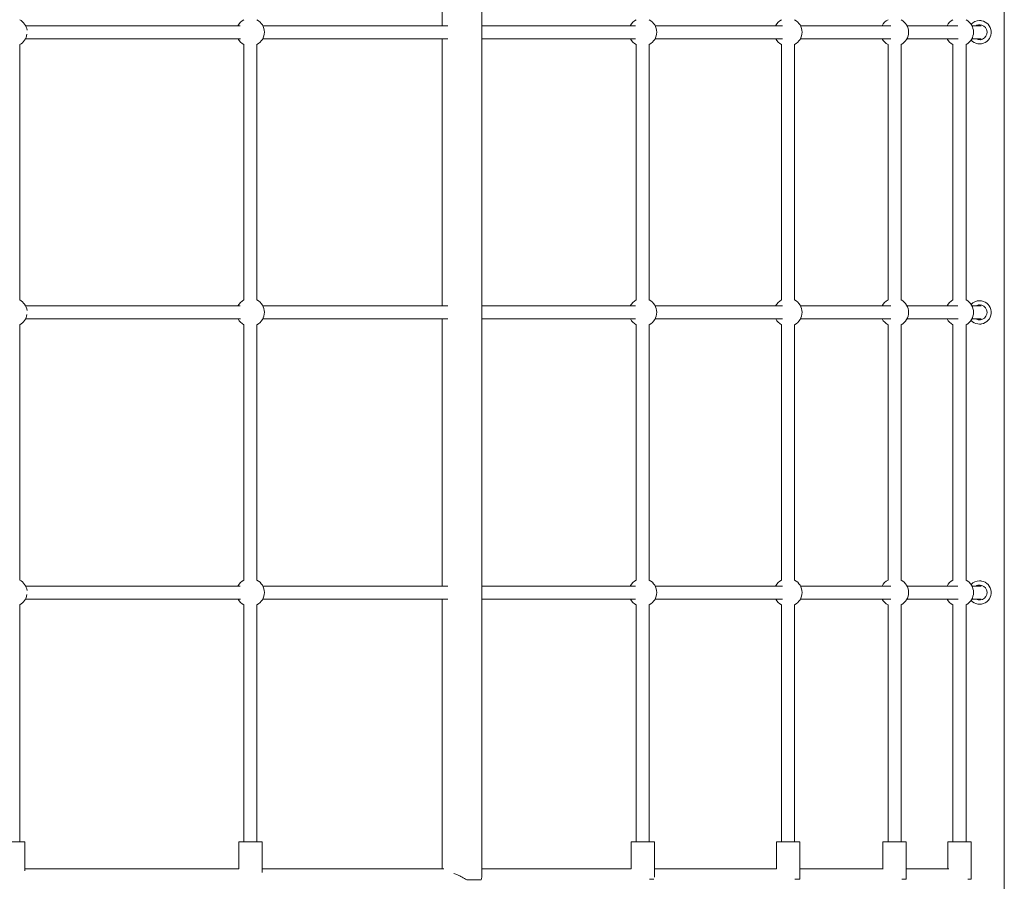
# Model space of a CAD drawing. Units: millimetres. Extents: x 29313 to 36966, y 7456 to 16269.
# Drawn here: x 33253 to 34308, y 10781 to 11703 of the extents above; entities that cross this region are included whole.
import ezdxf

# ---------------------------------------------------------------- set-up
doc = ezdxf.new("R2010")
doc.units = ezdxf.units.MM

# ---------------------------------------------------------------- blocks, each defined once
blk = doc.blocks.new('A$C14E820B6')
at = {"color": 0, "linetype": 'Continuous', "lineweight": 0}
for p, q in [((3285, 1397.6), (3285, 2957.3)), ((2725.1, 2942), (2725.1, 1413.8)), ((2682.7, 2611.5), (2682.7, 2325.5)), ((3258.5, 2331), (3260.2, 2331)), ((2682.7, 2311.5), (2682.7, 2025.5)), ((2230, 2305.4), (2230, 2031.9)), ((2470.2, 2305.4), (2470.2, 2031.9)), ((2484.2, 2305.4), (2484.2, 2031.9)), ((2890.6, 2305.4), (2890.6, 2031.9)), ((2904.6, 2305.4), (2904.6, 2031.9)), ((3046.3, 2305.4), (3046.3, 2031.9)), ((3060.3, 2305.4), (3060.3, 2031.9)), ((3160.4, 2305.4), (3160.4, 2031.9)), ((3174.4, 2305.4), (3174.4, 2031.9)), ((3230, 2305.4), (3230, 2031.9)), ((3244, 2305.4), (3244, 2031.9)), ((3258.5, 2306), (3260.2, 2306)), ((3258.5, 2031), (3260.2, 2031)), ((2230, 2005.4), (2230, 1731.9)), ((2470.2, 2005.4), (2470.2, 1731.9)), ((2484.2, 2005.4), (2484.2, 1731.9)), ((2682.7, 2011.5), (2682.7, 1725.5)), ((2890.6, 2005.4), (2890.6, 1731.9)), ((2904.6, 2005.4), (2904.6, 1731.9)), ((3046.3, 2005.4), (3046.3, 1731.9)), ((3060.3, 2005.4), (3060.3, 1731.9)), ((3160.4, 2005.4), (3160.4, 1731.9)), ((3174.4, 2005.4), (3174.4, 1731.9)), ((3230, 2005.4), (3230, 1731.9)), ((3244, 2005.4), (3244, 1731.9)), ((3258.5, 2006), (3260.2, 2006)), ((3258.5, 1731), (3260.2, 1731)), ((2682.7, 1711.5), (2682.7, 1422.8)), ((2230, 1705.4), (2230, 1451.5)), ((2470.2, 1705.4), (2470.2, 1451.5)), ((2484.2, 1705.4), (2484.2, 1451.5)), ((2890.6, 1705.4), (2890.6, 1451.5)), ((2904.6, 1705.4), (2904.6, 1451.5)), ((3046.3, 1705.4), (3046.3, 1451.5)), ((3060.3, 1705.4), (3060.3, 1451.5)), ((3160.4, 1705.4), (3160.4, 1451.5)), ((3174.4, 1705.4), (3174.4, 1451.5)), ((3230, 1705.4), (3230, 1451.5)), ((3244, 1705.4), (3244, 1451.5)), ((3258.5, 1706), (3260.2, 1706)), ((2230.9, 1451.5), (2210.5, 1451.5)), ((2235.5, 1451.5), (2230.9, 1451.5)), ((2235.5, 1420.6), (2235.5, 1451.5)), ((2485.1, 1451.5), (2464.7, 1451.5)), ((2464.7, 1422.8), (2464.7, 1451.5)), ((2489.7, 1451.5), (2485.1, 1451.5)), ((2489.7, 1418.7), (2489.7, 1451.5)), ((2905.4, 1451.5), (2885.1, 1451.5)), ((2885.1, 1422.8), (2885.1, 1451.5)), ((2910.1, 1451.5), (2905.4, 1451.5)), ((2910.1, 1413.8), (2910.1, 1451.5)), ((3061.2, 1451.5), (3040.8, 1451.5)), ((3040.8, 1422.8), (3040.8, 1451.5)), ((3065.8, 1451.5), (3061.2, 1451.5)), ((3065.8, 1411.5), (3065.8, 1451.5)), ((3175.3, 1451.5), (3154.9, 1451.5)), ((3154.9, 1422.8), (3154.9, 1451.5)), ((3179.9, 1451.5), (3175.3, 1451.5)), ((3179.9, 1411.5), (3179.9, 1451.5)), ((3244.9, 1451.5), (3224.5, 1451.5)), ((3224.5, 1422.8), (3224.5, 1451.5)), ((3249.5, 1451.5), (3244.9, 1451.5)), ((3249.5, 1411.5), (3249.5, 1451.5)), ((2709, 1411), (2724.5, 1411)), ((2904.8, 1411.5), (2905.4, 1411.5)), ((2905.4, 1411.5), (2909.5, 1411.5)), ((3060.4, 1411.5), (3061.2, 1411.5)), ((3061.2, 1411.5), (3065.8, 1411.5)), ((3175.2, 1411.5), (3175.3, 1411.5)), ((3175.3, 1411.5), (3179.9, 1411.5)), ((3246.1, 1411.5), (3249.5, 1411.5))]:
    blk.add_line(p, q, dxfattribs=at)
for centre, start, end in [((2223, 2318.6), 7.591, 62.1819), ((2477.2, 2318.6), 117.8181, 152.5699), ((2477.2, 2318.6), 0, 62.1819), ((2897.6, 2318.6), 117.8181, 152.5699), ((2897.6, 2318.6), 0, 62.1819), ((3053.3, 2318.6), 117.8181, 152.5699), ((3053.3, 2318.6), 0, 62.1819), ((3167.4, 2318.6), 117.8181, 152.5699), ((3167.4, 2318.6), 0, 62.1819), ((3237, 2318.6), 117.8181, 152.5699), ((3237, 2318.6), 0, 62.1819), ((2223, 2318.6), 297.8181, 351.5332), ((2477.2, 2318.6), 208.2075, 242.1819), ((2477.2, 2318.6), 297.8181, 0), ((2897.6, 2318.6), 208.2075, 242.1819), ((2897.6, 2318.6), 297.8181, 0), ((3053.3, 2318.6), 208.2075, 242.1819), ((3053.3, 2318.6), 297.8181, 0), ((3167.4, 2318.6), 208.2075, 242.1819), ((3167.4, 2318.6), 297.8181, 0), ((3237, 2318.6), 208.2075, 242.1819), ((3237, 2318.6), 297.8181, 0), ((2223, 2018.6), 7.591, 62.1819), ((2477.2, 2018.6), 117.8181, 152.5699), ((2477.2, 2018.6), 0, 62.1819), ((2897.6, 2018.6), 117.8181, 152.5699), ((2897.6, 2018.6), 0, 62.1819), ((3053.3, 2018.6), 117.8181, 152.5699), ((3053.3, 2018.6), 0, 62.1819), ((3167.4, 2018.6), 117.8181, 152.5699), ((3167.4, 2018.6), 0, 62.1819), ((3237, 2018.6), 117.8181, 152.5699), ((3237, 2018.6), 0, 62.1819), ((2223, 2018.6), 297.8181, 351.5332), ((2477.2, 2018.6), 297.8181, 0), ((2897.6, 2018.6), 297.8181, 0), ((3053.3, 2018.6), 297.8181, 0), ((3167.4, 2018.6), 297.8181, 0), ((3237, 2018.6), 297.8181, 0), ((2477.2, 2018.6), 208.2075, 242.1819), ((2897.6, 2018.6), 208.2075, 242.1819), ((3053.3, 2018.6), 208.2075, 242.1819), ((3167.4, 2018.6), 208.2075, 242.1819), ((3237, 2018.6), 208.2075, 242.1819), ((2223, 1718.6), 7.591, 62.1819), ((2477.2, 1718.6), 117.8181, 152.5699), ((2477.2, 1718.6), 0, 62.1819), ((2897.6, 1718.6), 117.8181, 152.5699), ((2897.6, 1718.6), 0, 62.1819), ((3053.3, 1718.6), 117.8181, 152.5699), ((3053.3, 1718.6), 0, 62.1819), ((3167.4, 1718.6), 117.8181, 152.5699), ((3167.4, 1718.6), 0, 62.1819), ((3237, 1718.6), 117.8181, 152.5699), ((3237, 1718.6), 0, 62.1819), ((2223, 1718.6), 297.8181, 351.5332), ((2477.2, 1718.6), 208.2075, 242.1819), ((2477.2, 1718.6), 297.8181, 0), ((2897.6, 1718.6), 208.2075, 242.1819), ((2897.6, 1718.6), 297.8181, 0), ((3053.3, 1718.6), 208.2075, 242.1819), ((3053.3, 1718.6), 297.8181, 0), ((3167.4, 1718.6), 208.2075, 242.1819), ((3167.4, 1718.6), 297.8181, 0), ((3237, 1718.6), 208.2075, 242.1819), ((3237, 1718.6), 297.8181, 0)]:
    blk.add_arc(centre, 15, start, end, dxfattribs=at)
for centre, major_axis, start_param, end_param in [((3258.5, 2318.5), (0, 12.5), 2.318745, 6.283365), ((3258.5, 2318.5), (0, 12.5), 0.00018, 0.814454), ((3258.5, 2318.5), (0, 8), 2.636232, 6.283365), ((3258.5, 2318.5), (0, 8), 0.00018, 0.505361), ((3259.9, 2318.5), (0, 8), 0.091349, 0.505361), ((3259.9, 2318.5), (0, 8), 2.636232, 3.050244), ((3258.5, 2018.5), (0, 12.5), 2.318745, 6.283365), ((3258.5, 2018.5), (0, 12.5), 0.00018, 0.814454), ((3258.5, 2018.5), (0, 8), 2.636232, 6.283365), ((3258.5, 2018.5), (0, 8), 0.00018, 0.505361), ((3259.9, 2018.5), (0, 8), 0.091349, 0.505361), ((3259.9, 2018.5), (0, 8), 2.636232, 3.050244), ((3258.5, 1718.5), (0, 12.5), 2.318745, 6.283365), ((3258.5, 1718.5), (0, 12.5), 0.00018, 0.814454), ((3258.5, 1718.5), (0, 8), 2.636232, 6.283365), ((3258.5, 1718.5), (0, 8), 0.00018, 0.505361), ((3259.9, 1718.5), (0, 8), 0.091349, 0.505361), ((3259.9, 1718.5), (0, 8), 2.636232, 3.050244)]:
    blk.add_ellipse(centre, major_axis=major_axis, ratio=0.998819, start_param=start_param, end_param=end_param, dxfattribs=at)
for points, knots in [([(2236.3, 2325.5), (2247.5, 2325.5), (2258.6, 2325.5), (2281.1, 2325.5), (2292.5, 2325.5), (2315.1, 2325.5), (2326.3, 2325.5), (2348.6, 2325.5), (2359.7, 2325.5), (2381.7, 2325.5), (2392.6, 2325.5), (2414.4, 2325.5), (2425.2, 2325.5), (2446.1, 2325.5), (2456.3, 2325.5), (2466.4, 2325.5)], [860.423697, 860.423697, 860.423697, 860.423697, 898.264392, 898.264392, 937.276341, 937.276341, 976.288289, 976.288289, 1015.300238, 1015.300238, 1054.312186, 1054.312186, 1093.324135, 1093.324135, 1130.651947, 1130.651947, 1130.651947, 1130.651947]), ([(2490.5, 2325.5), (2493.4, 2325.5), (2496.4, 2325.5), (2509.7, 2325.5), (2520, 2325.5), (2540.5, 2325.5), (2550.7, 2325.5), (2570.8, 2325.5), (2580.8, 2325.5), (2600.6, 2325.5), (2610.5, 2325.5), (2629.9, 2325.5), (2639.6, 2325.5), (2658.7, 2325.5), (2668.1, 2325.5), (2681.3, 2325.5), (2685.1, 2325.5), (2688.9, 2325.5)], [1160.454646, 1160.454646, 1160.454646, 1160.454646, 1171.348032, 1171.348032, 1210.35998, 1210.35998, 1249.371929, 1249.371929, 1288.383877, 1288.383877, 1327.395826, 1327.395826, 1366.407774, 1366.407774, 1405.419723, 1405.419723, 1421.213348, 1421.213348, 1421.213348, 1421.213348]), ([(2725.1, 2325.5), (2727.6, 2325.5), (2730.1, 2325.5), (2741.6, 2325.5), (2750.5, 2325.5), (2768.1, 2325.5), (2776.8, 2325.5), (2794, 2325.5), (2802.5, 2325.5), (2819.3, 2325.5), (2827.6, 2325.5), (2844, 2325.5), (2852.1, 2325.5), (2868.1, 2325.5), (2876, 2325.5), (2885.7, 2325.5), (2887.7, 2325.5), (2889.7, 2325.5)], [1472.635092, 1472.635092, 1472.635092, 1472.635092, 1483.44362, 1483.44362, 1522.455568, 1522.455568, 1561.467516, 1561.467516, 1600.479465, 1600.479465, 1639.491413, 1639.491413, 1678.503362, 1678.503362, 1717.51531, 1717.51531, 1727.547275, 1727.547275, 1727.547275, 1727.547275]), ([(2910.9, 2325.5), (2917, 2325.5), (2923.1, 2325.5), (2936.4, 2325.5), (2943.7, 2325.5), (2957.9, 2325.5), (2964.9, 2325.5), (2978.7, 2325.5), (2985.5, 2325.5), (2998.8, 2325.5), (3005.4, 2325.5), (3018.2, 2325.5), (3024.6, 2325.5), (3036.4, 2325.5), (3041.9, 2325.5), (3047.4, 2325.5)], [1763.652404, 1763.652404, 1763.652404, 1763.652404, 1795.539207, 1795.539207, 1834.551156, 1834.551156, 1873.563104, 1873.563104, 1912.575053, 1912.575053, 1951.587001, 1951.587001, 1990.59895, 1990.59895, 2026.004166, 2026.004166, 2026.004166, 2026.004166]), ([(3066.7, 2325.5), (3072.3, 2325.5), (3077.9, 2325.5), (3088.9, 2325.5), (3094.2, 2325.5), (3104.7, 2325.5), (3109.9, 2325.5), (3119.9, 2325.5), (3124.7, 2325.5), (3134.2, 2325.5), (3138.9, 2325.5), (3147.9, 2325.5), (3152.3, 2325.5), (3158.9, 2325.5), (3161.2, 2325.5), (3163.5, 2325.5)], [2068.840711, 2068.840711, 2068.840711, 2068.840711, 2107.634795, 2107.634795, 2146.646744, 2146.646744, 2185.658692, 2185.658692, 2224.670641, 2224.670641, 2263.682589, 2263.682589, 2302.694538, 2302.694538, 2324.480744, 2324.480744, 2324.480744, 2324.480744]), ([(3180.7, 2325.5), (3184.4, 2325.5), (3187.9, 2325.5), (3194.9, 2325.5), (3198.2, 2325.5), (3204.7, 2325.5), (3207.8, 2325.5), (3213.7, 2325.5), (3216.6, 2325.5), (3222, 2325.5), (3224.6, 2325.5), (3229.5, 2325.5), (3231.8, 2325.5), (3234.4, 2325.5), (3234.9, 2325.5), (3235.3, 2325.5)], [2381.546985, 2381.546985, 2381.546985, 2381.546985, 2419.730383, 2419.730383, 2458.742331, 2458.742331, 2497.75428, 2497.75428, 2536.766228, 2536.766228, 2575.778177, 2575.778177, 2614.790125, 2614.790125, 2622.987181, 2622.987181, 2622.987181, 2622.987181]), ([(3250.3, 2325.5), (3251.7, 2325.5), (3252.8, 2325.5), (3255, 2325.5), (3256, 2325.5), (3257.8, 2325.5), (3258.5, 2325.5), (3259.5, 2325.5), (3259.8, 2325.5), (3260.1, 2325.5)], [2733.901461, 2733.901461, 2733.901461, 2733.901461, 2770.837919, 2770.837919, 2809.849868, 2809.849868, 2848.861816, 2848.861816, 2874.824147, 2874.824147, 2874.824147, 2874.824147]), ([(2466.5, 2311.5), (2465.9, 2311.5), (2465.2, 2311.5), (2453.9, 2311.5), (2443.3, 2311.5), (2421.8, 2311.5), (2411, 2311.5), (2389.2, 2311.5), (2378.3, 2311.5), (2356.2, 2311.5), (2345.1, 2311.5), (2322.8, 2311.5), (2311.6, 2311.5), (2289, 2311.5), (2277.6, 2311.5), (2256.2, 2311.5), (2246.3, 2311.5), (2236.2, 2311.5)], [1754.079123, 1754.079123, 1754.079123, 1754.079123, 1756.527259, 1756.527259, 1795.539207, 1795.539207, 1834.551156, 1834.551156, 1873.563104, 1873.563104, 1912.575053, 1912.575053, 1951.587001, 1951.587001, 1990.59895, 1990.59895, 2024.50942, 2024.50942, 2024.50942, 2024.50942]), ([(2688.9, 2311.5), (2684.1, 2311.5), (2679.4, 2311.5), (2665.2, 2311.5), (2655.7, 2311.5), (2636.6, 2311.5), (2626.9, 2311.5), (2607.4, 2311.5), (2597.6, 2311.5), (2577.7, 2311.5), (2567.7, 2311.5), (2547.5, 2311.5), (2537.3, 2311.5), (2516.8, 2311.5), (2506.5, 2311.5), (2494.2, 2311.5), (2492.3, 2311.5), (2490.4, 2311.5)], [1463.612796, 1463.612796, 1463.612796, 1463.612796, 1483.44362, 1483.44362, 1522.455568, 1522.455568, 1561.467516, 1561.467516, 1600.479465, 1600.479465, 1639.491413, 1639.491413, 1678.503362, 1678.503362, 1717.51531, 1717.51531, 1724.489629, 1724.489629, 1724.489629, 1724.489629]), ([(2889.8, 2311.5), (2887, 2311.5), (2884.2, 2311.5), (2873.5, 2311.5), (2865.6, 2311.5), (2849.6, 2311.5), (2841.5, 2311.5), (2825.1, 2311.5), (2816.7, 2311.5), (2799.9, 2311.5), (2791.4, 2311.5), (2774.1, 2311.5), (2765.4, 2311.5), (2747.8, 2311.5), (2738.8, 2311.5), (2728.3, 2311.5), (2726.7, 2311.5), (2725.1, 2311.5)], [1157.183876, 1157.183876, 1157.183876, 1157.183876, 1171.348032, 1171.348032, 1210.35998, 1210.35998, 1249.371929, 1249.371929, 1288.383877, 1288.383877, 1327.395826, 1327.395826, 1366.407774, 1366.407774, 1405.419723, 1405.419723, 1412.191021, 1412.191021, 1412.191021, 1412.191021]), ([(3047.4, 2311.5), (3047.3, 2311.5), (3047.2, 2311.5), (3041.2, 2311.5), (3035.1, 2311.5), (3022.6, 2311.5), (3016.3, 2311.5), (3003.3, 2311.5), (2996.8, 2311.5), (2983.4, 2311.5), (2976.6, 2311.5), (2962.7, 2311.5), (2955.7, 2311.5), (2941.4, 2311.5), (2934.2, 2311.5), (2921.5, 2311.5), (2916.2, 2311.5), (2910.8, 2311.5)], [858.726904, 858.726904, 858.726904, 858.726904, 859.252444, 859.252444, 898.264392, 898.264392, 937.276341, 937.276341, 976.288289, 976.288289, 1015.300238, 1015.300238, 1054.312186, 1054.312186, 1093.324135, 1093.324135, 1121.33796, 1121.33796, 1121.33796, 1121.33796]), ([(3163.5, 2311.5), (3160.8, 2311.5), (3158, 2311.5), (3150.9, 2311.5), (3146.5, 2311.5), (3137.4, 2311.5), (3132.8, 2311.5), (3123.2, 2311.5), (3118.3, 2311.5), (3108.3, 2311.5), (3103.1, 2311.5), (3092.6, 2311.5), (3087.2, 2311.5), (3076.7, 2311.5), (3071.7, 2311.5), (3066.6, 2311.5)], [560.250394, 560.250394, 560.250394, 560.250394, 586.168805, 586.168805, 625.180753, 625.180753, 664.192702, 664.192702, 703.20465, 703.20465, 742.216598, 742.216598, 781.228547, 781.228547, 816.200959, 816.200959, 816.200959, 816.200959]), ([(3235.4, 2311.5), (3234.7, 2311.5), (3234, 2311.5), (3231.1, 2311.5), (3228.7, 2311.5), (3223.8, 2311.5), (3221.2, 2311.5), (3215.7, 2311.5), (3212.8, 2311.5), (3206.8, 2311.5), (3203.7, 2311.5), (3197.2, 2311.5), (3193.8, 2311.5), (3187.2, 2311.5), (3184, 2311.5), (3180.7, 2311.5)], [261.743894, 261.743894, 261.743894, 261.743894, 274.073217, 274.073217, 313.085165, 313.085165, 352.097114, 352.097114, 391.109062, 391.109062, 430.121011, 430.121011, 469.132959, 469.132959, 503.609216, 503.609216, 503.609216, 503.609216]), ([(3260.1, 2311.5), (3259.8, 2311.5), (3259.4, 2311.5), (3258.3, 2311.5), (3257.5, 2311.5), (3255.7, 2311.5), (3254.7, 2311.5), (3252.6, 2311.5), (3251.5, 2311.5), (3250.3, 2311.5)], [10.001769, 10.001769, 10.001769, 10.001769, 40.000967, 40.000967, 79.013474, 79.013474, 118.025423, 118.025423, 151.816052, 151.816052, 151.816052, 151.816052]), ([(2236.3, 2025.5), (2247.5, 2025.5), (2258.6, 2025.5), (2281.1, 2025.5), (2292.5, 2025.5), (2315.1, 2025.5), (2326.3, 2025.5), (2348.6, 2025.5), (2359.7, 2025.5), (2381.7, 2025.5), (2392.6, 2025.5), (2414.4, 2025.5), (2425.2, 2025.5), (2446.1, 2025.5), (2456.3, 2025.5), (2466.4, 2025.5)], [860.423697, 860.423697, 860.423697, 860.423697, 898.264392, 898.264392, 937.276341, 937.276341, 976.288289, 976.288289, 1015.300238, 1015.300238, 1054.312186, 1054.312186, 1093.324135, 1093.324135, 1130.651947, 1130.651947, 1130.651947, 1130.651947]), ([(2490.5, 2025.5), (2493.4, 2025.5), (2496.4, 2025.5), (2509.7, 2025.5), (2520, 2025.5), (2540.5, 2025.5), (2550.7, 2025.5), (2570.8, 2025.5), (2580.8, 2025.5), (2600.6, 2025.5), (2610.5, 2025.5), (2629.9, 2025.5), (2639.6, 2025.5), (2658.7, 2025.5), (2668.1, 2025.5), (2681.3, 2025.5), (2685.1, 2025.5), (2688.9, 2025.5)], [1160.454646, 1160.454646, 1160.454646, 1160.454646, 1171.348032, 1171.348032, 1210.35998, 1210.35998, 1249.371929, 1249.371929, 1288.383877, 1288.383877, 1327.395826, 1327.395826, 1366.407774, 1366.407774, 1405.419723, 1405.419723, 1421.213348, 1421.213348, 1421.213348, 1421.213348]), ([(2725.1, 2025.5), (2727.6, 2025.5), (2730.1, 2025.5), (2741.6, 2025.5), (2750.5, 2025.5), (2768.1, 2025.5), (2776.8, 2025.5), (2794, 2025.5), (2802.5, 2025.5), (2819.3, 2025.5), (2827.6, 2025.5), (2844, 2025.5), (2852.1, 2025.5), (2868.1, 2025.5), (2876, 2025.5), (2885.7, 2025.5), (2887.7, 2025.5), (2889.7, 2025.5)], [1472.635092, 1472.635092, 1472.635092, 1472.635092, 1483.44362, 1483.44362, 1522.455568, 1522.455568, 1561.467516, 1561.467516, 1600.479465, 1600.479465, 1639.491413, 1639.491413, 1678.503362, 1678.503362, 1717.51531, 1717.51531, 1727.547275, 1727.547275, 1727.547275, 1727.547275]), ([(2910.9, 2025.5), (2917, 2025.5), (2923.1, 2025.5), (2936.4, 2025.5), (2943.7, 2025.5), (2957.9, 2025.5), (2964.9, 2025.5), (2978.7, 2025.5), (2985.5, 2025.5), (2998.8, 2025.5), (3005.4, 2025.5), (3018.2, 2025.5), (3024.6, 2025.5), (3036.4, 2025.5), (3041.9, 2025.5), (3047.4, 2025.5)], [1763.652404, 1763.652404, 1763.652404, 1763.652404, 1795.539207, 1795.539207, 1834.551156, 1834.551156, 1873.563104, 1873.563104, 1912.575053, 1912.575053, 1951.587001, 1951.587001, 1990.59895, 1990.59895, 2026.004166, 2026.004166, 2026.004166, 2026.004166]), ([(3066.7, 2025.5), (3072.3, 2025.5), (3077.9, 2025.5), (3088.9, 2025.5), (3094.2, 2025.5), (3104.7, 2025.5), (3109.9, 2025.5), (3119.9, 2025.5), (3124.7, 2025.5), (3134.2, 2025.5), (3138.9, 2025.5), (3147.9, 2025.5), (3152.3, 2025.5), (3158.9, 2025.5), (3161.2, 2025.5), (3163.5, 2025.5)], [2068.840711, 2068.840711, 2068.840711, 2068.840711, 2107.634795, 2107.634795, 2146.646744, 2146.646744, 2185.658692, 2185.658692, 2224.670641, 2224.670641, 2263.682589, 2263.682589, 2302.694538, 2302.694538, 2324.480744, 2324.480744, 2324.480744, 2324.480744]), ([(3180.7, 2025.5), (3184.4, 2025.5), (3187.9, 2025.5), (3194.9, 2025.5), (3198.2, 2025.5), (3204.7, 2025.5), (3207.8, 2025.5), (3213.7, 2025.5), (3216.6, 2025.5), (3222, 2025.5), (3224.6, 2025.5), (3229.5, 2025.5), (3231.8, 2025.5), (3234.4, 2025.5), (3234.9, 2025.5), (3235.3, 2025.5)], [2381.546985, 2381.546985, 2381.546985, 2381.546985, 2419.730383, 2419.730383, 2458.742331, 2458.742331, 2497.75428, 2497.75428, 2536.766228, 2536.766228, 2575.778177, 2575.778177, 2614.790125, 2614.790125, 2622.987181, 2622.987181, 2622.987181, 2622.987181]), ([(3250.3, 2025.5), (3251.7, 2025.5), (3252.8, 2025.5), (3255, 2025.5), (3256, 2025.5), (3257.8, 2025.5), (3258.5, 2025.5), (3259.5, 2025.5), (3259.8, 2025.5), (3260.1, 2025.5)], [2733.901461, 2733.901461, 2733.901461, 2733.901461, 2770.837919, 2770.837919, 2809.849868, 2809.849868, 2848.861816, 2848.861816, 2874.824147, 2874.824147, 2874.824147, 2874.824147]), ([(2466.5, 2011.5), (2465.9, 2011.5), (2465.2, 2011.5), (2453.9, 2011.5), (2443.3, 2011.5), (2421.8, 2011.5), (2411, 2011.5), (2389.2, 2011.5), (2378.3, 2011.5), (2356.2, 2011.5), (2345.1, 2011.5), (2322.8, 2011.5), (2311.6, 2011.5), (2289, 2011.5), (2277.6, 2011.5), (2256.2, 2011.5), (2246.3, 2011.5), (2236.2, 2011.5)], [1754.079123, 1754.079123, 1754.079123, 1754.079123, 1756.527259, 1756.527259, 1795.539207, 1795.539207, 1834.551156, 1834.551156, 1873.563104, 1873.563104, 1912.575053, 1912.575053, 1951.587001, 1951.587001, 1990.59895, 1990.59895, 2024.50942, 2024.50942, 2024.50942, 2024.50942]), ([(2688.9, 2011.5), (2684.1, 2011.5), (2679.4, 2011.5), (2665.2, 2011.5), (2655.7, 2011.5), (2636.6, 2011.5), (2626.9, 2011.5), (2607.4, 2011.5), (2597.6, 2011.5), (2577.7, 2011.5), (2567.7, 2011.5), (2547.5, 2011.5), (2537.3, 2011.5), (2516.8, 2011.5), (2506.5, 2011.5), (2494.2, 2011.5), (2492.3, 2011.5), (2490.4, 2011.5)], [1463.612796, 1463.612796, 1463.612796, 1463.612796, 1483.44362, 1483.44362, 1522.455568, 1522.455568, 1561.467516, 1561.467516, 1600.479465, 1600.479465, 1639.491413, 1639.491413, 1678.503362, 1678.503362, 1717.51531, 1717.51531, 1724.489629, 1724.489629, 1724.489629, 1724.489629]), ([(2889.8, 2011.5), (2887, 2011.5), (2884.2, 2011.5), (2873.5, 2011.5), (2865.6, 2011.5), (2849.6, 2011.5), (2841.5, 2011.5), (2825.1, 2011.5), (2816.7, 2011.5), (2799.9, 2011.5), (2791.4, 2011.5), (2774.1, 2011.5), (2765.4, 2011.5), (2747.8, 2011.5), (2738.8, 2011.5), (2728.3, 2011.5), (2726.7, 2011.5), (2725.1, 2011.5)], [1157.183876, 1157.183876, 1157.183876, 1157.183876, 1171.348032, 1171.348032, 1210.35998, 1210.35998, 1249.371929, 1249.371929, 1288.383877, 1288.383877, 1327.395826, 1327.395826, 1366.407774, 1366.407774, 1405.419723, 1405.419723, 1412.191021, 1412.191021, 1412.191021, 1412.191021]), ([(3047.4, 2011.5), (3047.3, 2011.5), (3047.2, 2011.5), (3041.2, 2011.5), (3035.1, 2011.5), (3022.6, 2011.5), (3016.3, 2011.5), (3003.3, 2011.5), (2996.8, 2011.5), (2983.4, 2011.5), (2976.6, 2011.5), (2962.7, 2011.5), (2955.7, 2011.5), (2941.4, 2011.5), (2934.2, 2011.5), (2921.5, 2011.5), (2916.2, 2011.5), (2910.8, 2011.5)], [858.726904, 858.726904, 858.726904, 858.726904, 859.252444, 859.252444, 898.264392, 898.264392, 937.276341, 937.276341, 976.288289, 976.288289, 1015.300238, 1015.300238, 1054.312186, 1054.312186, 1093.324135, 1093.324135, 1121.33796, 1121.33796, 1121.33796, 1121.33796]), ([(3163.5, 2011.5), (3160.8, 2011.5), (3158, 2011.5), (3150.9, 2011.5), (3146.5, 2011.5), (3137.4, 2011.5), (3132.8, 2011.5), (3123.2, 2011.5), (3118.3, 2011.5), (3108.3, 2011.5), (3103.1, 2011.5), (3092.6, 2011.5), (3087.2, 2011.5), (3076.7, 2011.5), (3071.7, 2011.5), (3066.6, 2011.5)], [560.250394, 560.250394, 560.250394, 560.250394, 586.168805, 586.168805, 625.180753, 625.180753, 664.192702, 664.192702, 703.20465, 703.20465, 742.216598, 742.216598, 781.228547, 781.228547, 816.200959, 816.200959, 816.200959, 816.200959]), ([(3235.4, 2011.5), (3234.7, 2011.5), (3234, 2011.5), (3231.1, 2011.5), (3228.7, 2011.5), (3223.8, 2011.5), (3221.2, 2011.5), (3215.7, 2011.5), (3212.8, 2011.5), (3206.8, 2011.5), (3203.7, 2011.5), (3197.2, 2011.5), (3193.8, 2011.5), (3187.2, 2011.5), (3184, 2011.5), (3180.7, 2011.5)], [261.743894, 261.743894, 261.743894, 261.743894, 274.073217, 274.073217, 313.085165, 313.085165, 352.097114, 352.097114, 391.109062, 391.109062, 430.121011, 430.121011, 469.132959, 469.132959, 503.609216, 503.609216, 503.609216, 503.609216]), ([(3260.1, 2011.5), (3259.8, 2011.5), (3259.4, 2011.5), (3258.3, 2011.5), (3257.5, 2011.5), (3255.7, 2011.5), (3254.7, 2011.5), (3252.6, 2011.5), (3251.5, 2011.5), (3250.3, 2011.5)], [10.001769, 10.001769, 10.001769, 10.001769, 40.000967, 40.000967, 79.013474, 79.013474, 118.025423, 118.025423, 151.816052, 151.816052, 151.816052, 151.816052]), ([(2236.3, 1725.5), (2247.5, 1725.5), (2258.6, 1725.5), (2281.1, 1725.5), (2292.5, 1725.5), (2315.1, 1725.5), (2326.3, 1725.5), (2348.6, 1725.5), (2359.7, 1725.5), (2381.7, 1725.5), (2392.6, 1725.5), (2414.4, 1725.5), (2425.2, 1725.5), (2446.1, 1725.5), (2456.3, 1725.5), (2466.4, 1725.5)], [860.423697, 860.423697, 860.423697, 860.423697, 898.264392, 898.264392, 937.276341, 937.276341, 976.288289, 976.288289, 1015.300238, 1015.300238, 1054.312186, 1054.312186, 1093.324135, 1093.324135, 1130.651947, 1130.651947, 1130.651947, 1130.651947]), ([(2490.5, 1725.5), (2493.4, 1725.5), (2496.4, 1725.5), (2509.7, 1725.5), (2520, 1725.5), (2540.5, 1725.5), (2550.7, 1725.5), (2570.8, 1725.5), (2580.8, 1725.5), (2600.6, 1725.5), (2610.5, 1725.5), (2629.9, 1725.5), (2639.6, 1725.5), (2658.7, 1725.5), (2668.1, 1725.5), (2681.3, 1725.5), (2685.1, 1725.5), (2688.9, 1725.5)], [1160.454646, 1160.454646, 1160.454646, 1160.454646, 1171.348032, 1171.348032, 1210.35998, 1210.35998, 1249.371929, 1249.371929, 1288.383877, 1288.383877, 1327.395826, 1327.395826, 1366.407774, 1366.407774, 1405.419723, 1405.419723, 1421.213348, 1421.213348, 1421.213348, 1421.213348]), ([(2725.1, 1725.5), (2727.6, 1725.5), (2730.1, 1725.5), (2741.6, 1725.5), (2750.5, 1725.5), (2768.1, 1725.5), (2776.8, 1725.5), (2794, 1725.5), (2802.5, 1725.5), (2819.3, 1725.5), (2827.6, 1725.5), (2844, 1725.5), (2852.1, 1725.5), (2868.1, 1725.5), (2876, 1725.5), (2885.7, 1725.5), (2887.7, 1725.5), (2889.7, 1725.5)], [1472.635092, 1472.635092, 1472.635092, 1472.635092, 1483.44362, 1483.44362, 1522.455568, 1522.455568, 1561.467516, 1561.467516, 1600.479465, 1600.479465, 1639.491413, 1639.491413, 1678.503362, 1678.503362, 1717.51531, 1717.51531, 1727.547275, 1727.547275, 1727.547275, 1727.547275]), ([(2910.9, 1725.5), (2917, 1725.5), (2923.1, 1725.5), (2936.4, 1725.5), (2943.7, 1725.5), (2957.9, 1725.5), (2964.9, 1725.5), (2978.7, 1725.5), (2985.5, 1725.5), (2998.8, 1725.5), (3005.4, 1725.5), (3018.2, 1725.5), (3024.6, 1725.5), (3036.4, 1725.5), (3041.9, 1725.5), (3047.4, 1725.5)], [1763.652404, 1763.652404, 1763.652404, 1763.652404, 1795.539207, 1795.539207, 1834.551156, 1834.551156, 1873.563104, 1873.563104, 1912.575053, 1912.575053, 1951.587001, 1951.587001, 1990.59895, 1990.59895, 2026.004166, 2026.004166, 2026.004166, 2026.004166]), ([(3066.7, 1725.5), (3072.3, 1725.5), (3077.9, 1725.5), (3088.9, 1725.5), (3094.2, 1725.5), (3104.7, 1725.5), (3109.9, 1725.5), (3119.9, 1725.5), (3124.7, 1725.5), (3134.2, 1725.5), (3138.9, 1725.5), (3147.9, 1725.5), (3152.3, 1725.5), (3158.9, 1725.5), (3161.2, 1725.5), (3163.5, 1725.5)], [2068.840711, 2068.840711, 2068.840711, 2068.840711, 2107.634795, 2107.634795, 2146.646744, 2146.646744, 2185.658692, 2185.658692, 2224.670641, 2224.670641, 2263.682589, 2263.682589, 2302.694538, 2302.694538, 2324.480744, 2324.480744, 2324.480744, 2324.480744]), ([(3180.7, 1725.5), (3184.4, 1725.5), (3187.9, 1725.5), (3194.9, 1725.5), (3198.2, 1725.5), (3204.7, 1725.5), (3207.8, 1725.5), (3213.7, 1725.5), (3216.6, 1725.5), (3222, 1725.5), (3224.6, 1725.5), (3229.5, 1725.5), (3231.8, 1725.5), (3234.4, 1725.5), (3234.9, 1725.5), (3235.3, 1725.5)], [2381.546985, 2381.546985, 2381.546985, 2381.546985, 2419.730383, 2419.730383, 2458.742331, 2458.742331, 2497.75428, 2497.75428, 2536.766228, 2536.766228, 2575.778177, 2575.778177, 2614.790125, 2614.790125, 2622.987181, 2622.987181, 2622.987181, 2622.987181]), ([(3250.3, 1725.5), (3251.7, 1725.5), (3252.8, 1725.5), (3255, 1725.5), (3256, 1725.5), (3257.8, 1725.5), (3258.5, 1725.5), (3259.5, 1725.5), (3259.8, 1725.5), (3260.1, 1725.5)], [2733.901461, 2733.901461, 2733.901461, 2733.901461, 2770.837919, 2770.837919, 2809.849868, 2809.849868, 2848.861816, 2848.861816, 2874.824147, 2874.824147, 2874.824147, 2874.824147]), ([(2466.5, 1711.5), (2465.9, 1711.5), (2465.2, 1711.5), (2453.9, 1711.5), (2443.3, 1711.5), (2421.8, 1711.5), (2411, 1711.5), (2389.2, 1711.5), (2378.3, 1711.5), (2356.2, 1711.5), (2345.1, 1711.5), (2322.8, 1711.5), (2311.6, 1711.5), (2289, 1711.5), (2277.6, 1711.5), (2256.2, 1711.5), (2246.3, 1711.5), (2236.2, 1711.5)], [1754.079123, 1754.079123, 1754.079123, 1754.079123, 1756.527259, 1756.527259, 1795.539207, 1795.539207, 1834.551156, 1834.551156, 1873.563104, 1873.563104, 1912.575053, 1912.575053, 1951.587001, 1951.587001, 1990.59895, 1990.59895, 2024.50942, 2024.50942, 2024.50942, 2024.50942]), ([(2688.9, 1711.5), (2684.1, 1711.5), (2679.4, 1711.5), (2665.2, 1711.5), (2655.7, 1711.5), (2636.6, 1711.5), (2626.9, 1711.5), (2607.4, 1711.5), (2597.6, 1711.5), (2577.7, 1711.5), (2567.7, 1711.5), (2547.5, 1711.5), (2537.3, 1711.5), (2516.8, 1711.5), (2506.5, 1711.5), (2494.2, 1711.5), (2492.3, 1711.5), (2490.4, 1711.5)], [1463.612796, 1463.612796, 1463.612796, 1463.612796, 1483.44362, 1483.44362, 1522.455568, 1522.455568, 1561.467516, 1561.467516, 1600.479465, 1600.479465, 1639.491413, 1639.491413, 1678.503362, 1678.503362, 1717.51531, 1717.51531, 1724.489629, 1724.489629, 1724.489629, 1724.489629]), ([(2889.8, 1711.5), (2887, 1711.5), (2884.2, 1711.5), (2873.5, 1711.5), (2865.6, 1711.5), (2849.6, 1711.5), (2841.5, 1711.5), (2825.1, 1711.5), (2816.7, 1711.5), (2799.9, 1711.5), (2791.4, 1711.5), (2774.1, 1711.5), (2765.4, 1711.5), (2747.8, 1711.5), (2738.8, 1711.5), (2728.3, 1711.5), (2726.7, 1711.5), (2725.1, 1711.5)], [1157.183876, 1157.183876, 1157.183876, 1157.183876, 1171.348032, 1171.348032, 1210.35998, 1210.35998, 1249.371929, 1249.371929, 1288.383877, 1288.383877, 1327.395826, 1327.395826, 1366.407774, 1366.407774, 1405.419723, 1405.419723, 1412.191021, 1412.191021, 1412.191021, 1412.191021]), ([(3047.4, 1711.5), (3047.3, 1711.5), (3047.2, 1711.5), (3041.2, 1711.5), (3035.1, 1711.5), (3022.6, 1711.5), (3016.3, 1711.5), (3003.3, 1711.5), (2996.8, 1711.5), (2983.4, 1711.5), (2976.6, 1711.5), (2962.7, 1711.5), (2955.7, 1711.5), (2941.4, 1711.5), (2934.2, 1711.5), (2921.5, 1711.5), (2916.2, 1711.5), (2910.8, 1711.5)], [858.726904, 858.726904, 858.726904, 858.726904, 859.252444, 859.252444, 898.264392, 898.264392, 937.276341, 937.276341, 976.288289, 976.288289, 1015.300238, 1015.300238, 1054.312186, 1054.312186, 1093.324135, 1093.324135, 1121.33796, 1121.33796, 1121.33796, 1121.33796]), ([(3163.5, 1711.5), (3160.8, 1711.5), (3158, 1711.5), (3150.9, 1711.5), (3146.5, 1711.5), (3137.4, 1711.5), (3132.8, 1711.5), (3123.2, 1711.5), (3118.3, 1711.5), (3108.3, 1711.5), (3103.1, 1711.5), (3092.6, 1711.5), (3087.2, 1711.5), (3076.7, 1711.5), (3071.7, 1711.5), (3066.6, 1711.5)], [560.250394, 560.250394, 560.250394, 560.250394, 586.168805, 586.168805, 625.180753, 625.180753, 664.192702, 664.192702, 703.20465, 703.20465, 742.216598, 742.216598, 781.228547, 781.228547, 816.200959, 816.200959, 816.200959, 816.200959]), ([(3235.4, 1711.5), (3234.7, 1711.5), (3234, 1711.5), (3231.1, 1711.5), (3228.7, 1711.5), (3223.8, 1711.5), (3221.2, 1711.5), (3215.7, 1711.5), (3212.8, 1711.5), (3206.8, 1711.5), (3203.7, 1711.5), (3197.2, 1711.5), (3193.8, 1711.5), (3187.2, 1711.5), (3184, 1711.5), (3180.7, 1711.5)], [261.743894, 261.743894, 261.743894, 261.743894, 274.073217, 274.073217, 313.085165, 313.085165, 352.097114, 352.097114, 391.109062, 391.109062, 430.121011, 430.121011, 469.132959, 469.132959, 503.609216, 503.609216, 503.609216, 503.609216]), ([(3260.1, 1711.5), (3259.8, 1711.5), (3259.4, 1711.5), (3258.3, 1711.5), (3257.5, 1711.5), (3255.7, 1711.5), (3254.7, 1711.5), (3252.6, 1711.5), (3251.5, 1711.5), (3250.3, 1711.5)], [10.001769, 10.001769, 10.001769, 10.001769, 40.000967, 40.000967, 79.013474, 79.013474, 118.025423, 118.025423, 151.816052, 151.816052, 151.816052, 151.816052]), ([(2235.5, 1422.8), (2243.2, 1422.8), (2250.9, 1422.8), (2270, 1422.8), (2281.3, 1422.8), (2303.9, 1422.8), (2315.1, 1422.8), (2337.4, 1422.8), (2348.5, 1422.8), (2370.6, 1422.8), (2381.5, 1422.8), (2403.2, 1422.8), (2414, 1422.8), (2435.5, 1422.8), (2446.1, 1422.8), (2459.4, 1422.8), (2462.1, 1422.8), (2464.8, 1422.8)], [872.748055, 872.748055, 872.748055, 872.748055, 898.915208, 898.915208, 937.956739, 937.956739, 976.99827, 976.99827, 1016.039801, 1016.039801, 1055.081332, 1055.081332, 1094.122863, 1094.122863, 1133.164394, 1133.164394, 1143.156204, 1143.156204, 1143.156204, 1143.156204]), ([(2489.7, 1422.8), (2499.6, 1422.8), (2509.4, 1422.8), (2529.4, 1422.8), (2539.6, 1422.8), (2559.7, 1422.8), (2569.7, 1422.8), (2589.5, 1422.8), (2599.4, 1422.8), (2618.8, 1422.8), (2628.5, 1422.8), (2647.6, 1422.8), (2657.1, 1422.8), (2672.5, 1422.8), (2678.5, 1422.8), (2684.5, 1422.8)], [1174.155031, 1174.155031, 1174.155031, 1174.155031, 1211.247457, 1211.247457, 1250.288988, 1250.288988, 1289.330519, 1289.330519, 1328.37205, 1328.37205, 1367.413581, 1367.413581, 1406.455112, 1406.455112, 1431.638828, 1431.638828, 1431.638828, 1431.638828]), ([(2695.2, 1417.5), (2696.5, 1417.1), (2697.9, 1416.6), (2700.8, 1415.4), (2702.4, 1414.6), (2705.7, 1412.9), (2707.3, 1411.9), (2709, 1411)], [28.995399, 28.995399, 28.995399, 28.995399, 33.476336, 33.476336, 38.823682, 38.823682, 44.528079, 44.528079, 44.528079, 44.528079]), ([(2725.1, 1422.8), (2732.9, 1422.8), (2740.6, 1422.8), (2757.1, 1422.8), (2765.8, 1422.8), (2783, 1422.8), (2791.5, 1422.8), (2808.3, 1422.8), (2816.6, 1422.8), (2833, 1422.8), (2841, 1422.8), (2857, 1422.8), (2864.9, 1422.8), (2876.9, 1422.8), (2881, 1422.8), (2885.2, 1422.8)], [1489.718527, 1489.718527, 1489.718527, 1489.718527, 1523.579705, 1523.579705, 1562.621236, 1562.621236, 1601.662768, 1601.662768, 1640.704299, 1640.704299, 1679.74583, 1679.74583, 1718.787361, 1718.787361, 1739.847609, 1739.847609, 1739.847609, 1739.847609]), ([(2910.1, 1422.8), (2912.7, 1422.8), (2915.4, 1422.8), (2925.4, 1422.8), (2932.6, 1422.8), (2946.8, 1422.8), (2953.8, 1422.8), (2967.6, 1422.8), (2974.4, 1422.8), (2987.7, 1422.8), (2994.3, 1422.8), (3007.2, 1422.8), (3013.5, 1422.8), (3025.9, 1422.8), (3032, 1422.8), (3039, 1422.8), (3040, 1422.8), (3041, 1422.8)], [1782.814106, 1782.814106, 1782.814106, 1782.814106, 1796.870423, 1796.870423, 1835.911954, 1835.911954, 1874.953485, 1874.953485, 1913.995016, 1913.995016, 1953.036547, 1953.036547, 1992.078078, 1992.078078, 2031.11961, 2031.11961, 2037.864742, 2037.864742, 2037.864742, 2037.864742]), ([(3065.8, 1422.8), (3068, 1422.8), (3070.2, 1422.8), (3077.8, 1422.8), (3083.2, 1422.8), (3093.7, 1422.8), (3098.8, 1422.8), (3108.8, 1422.8), (3113.7, 1422.8), (3123.2, 1422.8), (3127.8, 1422.8), (3136.8, 1422.8), (3141.2, 1422.8), (3148.8, 1422.8), (3152.1, 1422.8), (3155.3, 1422.8)], [2093.963132, 2093.963132, 2093.963132, 2093.963132, 2109.202672, 2109.202672, 2148.244203, 2148.244203, 2187.285734, 2187.285734, 2226.327265, 2226.327265, 2265.368796, 2265.368796, 2304.410327, 2304.410327, 2335.462436, 2335.462436, 2335.462436, 2335.462436]), ([(3179.9, 1422.8), (3180.1, 1422.8), (3180.2, 1422.8), (3183.8, 1422.8), (3187.1, 1422.8), (3193.6, 1422.8), (3196.7, 1422.8), (3202.6, 1422.8), (3205.5, 1422.8), (3210.9, 1422.8), (3213.5, 1422.8), (3218.4, 1422.8), (3220.7, 1422.8), (3223.8, 1422.8), (3224.6, 1422.8), (3225.5, 1422.8)], [2420.210258, 2420.210258, 2420.210258, 2420.210258, 2421.53492, 2421.53492, 2460.576452, 2460.576452, 2499.617983, 2499.617983, 2538.659514, 2538.659514, 2577.701045, 2577.701045, 2616.742576, 2616.742576, 2632.47988, 2632.47988, 2632.47988, 2632.47988])]:
    blk.add_open_spline(points, degree=3, knots=knots, dxfattribs=at)
blk.add_open_spline([(2724.5, 1411), (2724.9, 1411.9), (2725.1, 1412.9), (2725.1, 1413.8)], degree=3, dxfattribs=at)

msp = doc.modelspace()

# ---------------------------------------------------------------- block references
msp.add_blockref('A$C14E820B6', (31022.5, 9371.3))

doc.saveas('drawing.dxf')
